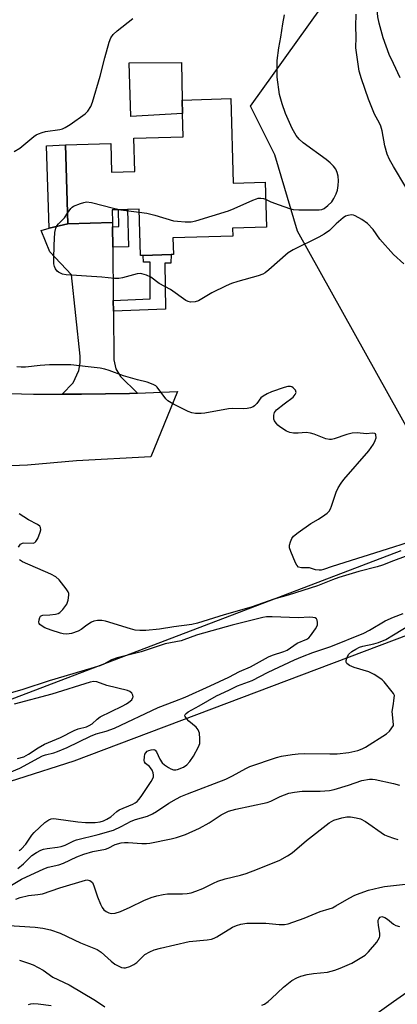
# Model space of a CAD drawing. Units: inches. Extents: x 1273760 to 1279760, y 481453 to 485454.
# Drawn here: x 1274887 to 1275001, y 484257 to 484555 of the extents above; entities that cross this region are included whole.
import ezdxf

# ---------------------------------------------------------------- set-up
doc = ezdxf.new("R2010")
doc.units = ezdxf.units.IN
doc.header["$MEASUREMENT"] = 0
for name, color, linetype in [('BLDG-Footprint', 5, 'Continuous'), ('CULTRL-Pad', 6, 'Continuous'), ('HYDRO-Canal', 164, 'Continuous'), ('HYDRO-Canal polygon', 164, 'Continuous'), ('NTRL-Trees', 3, 'Continuous'), ('TRANS-Driveway', 251, 'Continuous'), ('TRANS-Non Street Sidewalk', 7, 'Continuous'), ('TRANS-Road', 130, 'Continuous'), ('Undefined', 1, 'Continuous')]:
    doc.layers.add(name, color=color, linetype=linetype)

msp = doc.modelspace()

# ---------------------------------------------------------------- linework, layer by layer
at = {"layer": 'BLDG-Footprint', "elevation": 219.94}
msp.add_lwpolyline([(1274950.76, 484531.04), (1274951.51, 484505.44), (1274961.18, 484505.72), (1274961.57, 484492.1), (1274951.31, 484491.8), (1274951.38, 484489.39), (1274933.3, 484488.86), (1274933.45, 484483.84), (1274932.73, 484483.82), (1274924.32, 484483.58), (1274923.45, 484483.56), (1274923.05, 484497.57), (1274919.54, 484497.47), (1274916.78, 484497.39), (1274914.89, 484497.33), (1274915, 484493.55), (1274901.46, 484493.15), (1274900.77, 484517.02), (1274914.47, 484517.42), (1274914.72, 484508.76), (1274921.75, 484508.96), (1274921.45, 484519.04), (1274936.38, 484519.48), (1274936.18, 484526.55), (1274936.09, 484530.62)], close=True, dxfattribs=at)
at = {"layer": 'CULTRL-Pad'}
for points in [[(1274936.18, 484526.55), (1274920.56, 484525.68), (1274920.07, 484541.86), (1274935.9, 484542.02), (1274936.09, 484530.62)], [(1274901.46, 484493.15), (1274895.86, 484491.78), (1274894.99, 484516.8), (1274900.77, 484517.02)]]:
    msp.add_lwpolyline(points, close=True, dxfattribs=at)
at = {"layer": 'HYDRO-Canal'}
for points in [[(1274657.09, 484343.38), (1274670.42, 484337.41), (1274674.94, 484335.59), (1274684.32, 484332.24), (1274689.05, 484330.71), (1274698.62, 484327.95), (1274708.3, 484325.6), (1274718.07, 484323.65), (1274722.98, 484322.83), (1274727.91, 484322.12), (1274737.8, 484321), (1274742.76, 484320.6), (1274752.71, 484320.1), (1274757.69, 484320.01), (1274767.65, 484320.14), (1274777.59, 484320.7), (1274782.55, 484321.13), (1274792.44, 484322.31), (1274797.36, 484323.05), (1274883.36, 484348.78), (1275002.34, 484394.22)], [(1275009.35, 484370.52), (1274903.3, 484330.42), (1274834.99, 484308.61), (1274825.52, 484306.36), (1274811.2, 484303.52), (1274796.76, 484301.32), (1274787.08, 484300.22), (1274772.52, 484299.11), (1274762.8, 484298.73), (1274748.19, 484298.71), (1274733.6, 484299.34), (1274719.06, 484300.63), (1274704.58, 484302.57), (1274690.21, 484305.15), (1274675.97, 484308.38), (1274662.73, 484314.19)]]:
    msp.add_lwpolyline(points, dxfattribs=at)
at = {"layer": 'HYDRO-Canal polygon'}
for points in [[(1274661.5, 484341.3), (1274674.94, 484335.59), (1274679.61, 484333.86), (1274689.05, 484330.71), (1274698.62, 484327.95), (1274703.45, 484326.72), (1274708.3, 484325.6), (1274718.07, 484323.65), (1274727.91, 484322.12), (1274737.8, 484321), (1274742.76, 484320.6), (1274752.71, 484320.1), (1274757.69, 484320.01), (1274767.65, 484320.14), (1274777.59, 484320.7), (1274787.5, 484321.67), (1274797.36, 484323.05), (1274883.36, 484348.78), (1275002.34, 484394.22)], [(1275009.35, 484370.52), (1274903.3, 484330.42), (1274834.99, 484308.61), (1274825.52, 484306.36), (1274811.2, 484303.52), (1274796.76, 484301.32), (1274787.08, 484300.22), (1274772.52, 484299.11), (1274762.8, 484298.73), (1274748.19, 484298.71), (1274733.6, 484299.34), (1274719.06, 484300.63), (1274704.58, 484302.57), (1274690.21, 484305.15), (1274675.97, 484308.38), (1274662.73, 484314.19)]]:
    msp.add_lwpolyline(points, dxfattribs=at)
at = {"layer": 'NTRL-Trees'}
msp.add_lwpolyline([(1275132.41, 484426.41), (1275053.98, 484412.41), (1275005.27, 484429.33), (1274971.03, 484490.93), (1274964.1, 484514.04), (1274956.72, 484528.79), (1274984.89, 484568.11), (1275029.97, 484596.1), (1275048.92, 484577.79), (1275067.39, 484539), (1275130.47, 484511.82), (1275180.94, 484471.06), (1275186.16, 484428.02)], close=True, dxfattribs=at)
at = {"layer": 'TRANS-Driveway'}
msp.add_lwpolyline([(1274915.02, 484492.25), (1274915.08, 484486.08), (1274915.23, 484469.91), (1274915.26, 484466.73), (1274915.41, 484451.94), (1274916.02, 484449.28), (1274917.44, 484446.93), (1274922.56, 484441.87), (1274920.14, 484441.8), (1274905.6, 484441.52), (1274899.71, 484441.54), (1274903.05, 484445.03), (1274904.79, 484448.71), (1274905.22, 484451.1), (1274905.24, 484453.1), (1274902.62, 484477.69), (1274896.01, 484484.65), (1274893.38, 484491.17), (1274895.86, 484491.78), (1274901.46, 484493.15), (1274915, 484493.55)], close=True, dxfattribs=at)
at = {"layer": 'TRANS-Non Street Sidewalk'}
for points in [[(1274915.08, 484486.08), (1274915.02, 484492.25), (1274916.93, 484492.32), (1274916.78, 484497.38), (1274919.54, 484497.47), (1274919.87, 484486.17)], [(1274915.26, 484466.73), (1274915.23, 484469.91), (1274926.43, 484470.4), (1274926.36, 484481.56), (1274924.38, 484481.58), (1274924.32, 484483.58), (1274932.73, 484483.82), (1274932.62, 484481.22), (1274930.84, 484481.24), (1274931.02, 484467.31)]]:
    msp.add_lwpolyline(points, close=True, dxfattribs=at)
at = {"layer": 'TRANS-Road'}
msp.add_lwpolyline([(1274876.53, 484442.01), (1274891.06, 484441.6), (1274899.71, 484441.54), (1274905.6, 484441.52), (1274920.14, 484441.8), (1274922.56, 484441.87), (1274934.66, 484442.38), (1274926.58, 484422.54), (1274904.07, 484421.34), (1274889.25, 484420.06), (1274879.34, 484419.65)], dxfattribs=at)
at = {"layer": 'Undefined'}
for p, q in [((1274917.51, 484497.41, 220), (1274923.07, 484496.7, 220)), ((1275000, 484341.28, 218), (1275000, 484341.56, 218))]:
    msp.add_line(p, q, dxfattribs=at)
for points, elevation in [([(1275000, 484541.65), (1274998.73, 484544.46), (1274996.91, 484549.45), (1274995.66, 484553.92), (1274995.29, 484555.82), (1274995.14, 484557.99), (1274995.07, 484564.5), (1274994.93, 484567.97), (1274994.74, 484569.43), (1274994.04, 484573.28), (1274993.41, 484579.41), (1274993.41, 484581.79), (1274993.65, 484585.54), (1274993.7, 484587.47), (1274993.14, 484593.21), (1274993.06, 484596.04), (1274993.08, 484597.17), (1274993.22, 484598.25), (1274994.9, 484605.08), (1274995.83, 484610.92), (1274998.34, 484618.48), (1275000, 484622.94)], 224), ([(1275000, 484510.5), (1274998.82, 484512.58), (1274998.11, 484514.19), (1274997.43, 484516.73), (1274996.57, 484521.3), (1274996.22, 484522.69), (1274995.82, 484523.62), (1274994.31, 484526.32), (1274993.64, 484527.88), (1274992.51, 484530.92), (1274990.39, 484537.01), (1274989.7, 484539.41), (1274988.68, 484546.47), (1274988.78, 484549.68), (1274988.68, 484553.04), (1274988.77, 484556.58)], 222), ([(1274885.21, 484515.07), (1274886.92, 484516.06), (1274891.17, 484519.55), (1274891.86, 484520.05), (1274892.61, 484520.44), (1274893.66, 484520.83), (1274894.75, 484521.13), (1274899.04, 484521.7), (1274899.89, 484521.94), (1274900.7, 484522.29), (1274902.19, 484523.22), (1274906.77, 484526.41), (1274907.55, 484527.23), (1274908.44, 484528.66), (1274908.98, 484530), (1274911.27, 484537.83), (1274912.66, 484543.4), (1274914.03, 484548.13), (1274914.52, 484549.47), (1274915.19, 484550.46), (1274916.45, 484551.59), (1274921.14, 484555.35)], 218), ([(1274961.33, 484500.57), (1274962.95, 484499.85), (1274965.46, 484498.9), (1274968.55, 484497.81), (1274969.69, 484497.51), (1274971.42, 484497.38), (1274976.38, 484497.34), (1274977.54, 484497.36), (1274978.37, 484497.47), (1274979.1, 484497.79), (1274980.18, 484498.65), (1274981.37, 484499.84), (1274981.98, 484500.76), (1274982.71, 484502.26), (1274983.07, 484503.33), (1274983.33, 484504.75), (1274983.36, 484506.18), (1274983.26, 484507.6), (1274983.01, 484508.68), (1274982.59, 484509.68), (1274981.91, 484510.6), (1274980.85, 484511.65), (1274979.71, 484512.61), (1274972.69, 484517.62), (1274971.49, 484518.77), (1274970.61, 484519.85), (1274969.33, 484522.02), (1274967.34, 484526.5), (1274966.31, 484529.49), (1274965.52, 484532.27), (1274964.81, 484537.59), (1274964.85, 484542.56), (1274965.33, 484546.4), (1274965.96, 484549.67), (1274966.53, 484553.67), (1274967.06, 484556.39)], 220), ([(1275002.02, 484537.34), (1275000, 484541.65)], 224), ([(1275003.74, 484504.28), (1275000, 484510.5)], 222), ([(1274923.07, 484496.7), (1274925.35, 484496.35), (1274927.85, 484495.77), (1274933.45, 484494.08), (1274934.62, 484493.92), (1274937, 484493.75), (1274938.77, 484493.76), (1274940.2, 484494.07), (1274950.11, 484497.1), (1274951.77, 484497.75), (1274957.47, 484500.34), (1274958.58, 484500.75), (1274959.12, 484500.86), (1274959.89, 484500.89), (1274960.65, 484500.8), (1274961.33, 484500.57)], 220), ([(1274901.37, 484496.32), (1274902.35, 484497.83), (1274902.74, 484498.23), (1274903.18, 484498.53), (1274905.27, 484499.34), (1274906.35, 484499.64), (1274907.17, 484499.76), (1274908.62, 484499.57), (1274915.3, 484497.86), (1274917.51, 484497.41)], 220), ([(1275000, 484483.83), (1274995.91, 484488.53), (1274993.93, 484491.41), (1274992.16, 484493.22), (1274990.48, 484494.41), (1274988.43, 484495.58), (1274987.89, 484495.75), (1274987.36, 484495.82), (1274986.27, 484495.71), (1274985.5, 484495.42), (1274984.78, 484494.92), (1274982.73, 484493.15), (1274980.65, 484491.17), (1274979.06, 484489.99), (1274977.48, 484489.14), (1274969.72, 484485.24), (1274968.17, 484484.35), (1274962.35, 484479.25), (1274961.2, 484478.33), (1274960.47, 484477.86), (1274959.12, 484477.35), (1274952.91, 484475.66), (1274950.99, 484475.06), (1274949.36, 484474.33), (1274945.05, 484472.21), (1274941.05, 484469.84), (1274939.99, 484469.5), (1274938.63, 484469.44), (1274937.86, 484469.62), (1274937.19, 484469.97), (1274932.53, 484473.26), (1274929.12, 484475.06), (1274926.63, 484476.95), (1274925.29, 484477.58), (1274923.89, 484478.03), (1274923.32, 484478.1), (1274922.49, 484478.02), (1274918.01, 484476.78), (1274916.92, 484476.62), (1274915.58, 484476.56), (1274911.73, 484476.99), (1274901, 484477.66), (1274899.88, 484477.9), (1274898.65, 484478.51), (1274898.23, 484478.85), (1274897.75, 484479.48), (1274897.4, 484480.2), (1274897.23, 484481.02), (1274897.2, 484482.51), (1274897.32, 484486.71), (1274897.54, 484490.47), (1274897.86, 484491.83), (1274898.18, 484492.57), (1274898.66, 484493.16), (1274900.43, 484494.91), (1274901.37, 484496.32)], 220), ([(1275003.15, 484480.99), (1275000, 484483.83)], 220), ([(1275000, 484395.23), (1274981.46, 484389.38), (1274978.87, 484388.45), (1274978.11, 484388.28), (1274977.57, 484388.24), (1274976.48, 484388.38), (1274974.58, 484388.95), (1274972.15, 484388.98), (1274971.32, 484389.2), (1274970.81, 484389.74), (1274970.42, 484390.46), (1274968.92, 484393.94), (1274968.59, 484395.03), (1274968.58, 484395.83), (1274968.83, 484396.89), (1274969.25, 484397.88), (1274969.77, 484398.53), (1274971.15, 484399.63), (1274975, 484402.38), (1274977.36, 484403.74), (1274979.27, 484405.02), (1274979.95, 484405.54), (1274980.53, 484406.13), (1274980.95, 484406.84), (1274981.27, 484407.63), (1274982.71, 484411.89), (1274983.33, 484413.17), (1274984.18, 484414.65), (1274985.04, 484415.77), (1274992.57, 484424.43), (1274994.02, 484426.47), (1274994.53, 484427.5), (1274994.75, 484428.3), (1274994.73, 484429.24), (1274994.55, 484429.57), (1274994.41, 484429.67), (1274993.59, 484429.78), (1274991.86, 484429.58), (1274989.04, 484429.81), (1274987.57, 484429.72), (1274985.88, 484429.33), (1274982.05, 484428.06), (1274981.23, 484427.88), (1274980.69, 484427.84), (1274979.59, 484428.07), (1274976.03, 484429.46), (1274974.92, 484429.8), (1274973.56, 484429.91), (1274971.23, 484429.72), (1274969.75, 484429.72), (1274968.63, 484429.93), (1274967.61, 484430.4), (1274965.66, 484431.63), (1274965.03, 484432.19), (1274964.48, 484432.82), (1274964.04, 484433.5), (1274963.86, 484433.99), (1274963.78, 484434.49), (1274963.79, 484435.25), (1274963.99, 484435.97), (1274964.68, 484436.81), (1274966.97, 484438.65), (1274969.65, 484440.63), (1274970.33, 484441.42), (1274970.55, 484442.07), (1274970.36, 484442.73), (1274969.7, 484443.52), (1274969.28, 484443.76), (1274968.84, 484443.88), (1274968.07, 484443.86), (1274966.95, 484443.57), (1274963.07, 484442.26), (1274961.76, 484441.69), (1274960.56, 484440.97), (1274959.93, 484440.45), (1274958.65, 484438.76), (1274957.95, 484438.01), (1274957.54, 484437.72), (1274956.81, 484437.43), (1274955.74, 484437.22), (1274954.63, 484437.12), (1274951.26, 484437.18), (1274950.13, 484437.13), (1274942.94, 484435.8), (1274941.79, 484435.7), (1274940.08, 484435.73), (1274938.96, 484435.89), (1274937.89, 484436.29), (1274933.48, 484438.5), (1274932.23, 484439.2), (1274931.77, 484439.54), (1274931.17, 484440.16), (1274928.49, 484443.68), (1274928.07, 484444.06), (1274927.35, 484444.49), (1274925.48, 484445.19), (1274922.6, 484445.88), (1274918.28, 484447.09), (1274913.97, 484448.72), (1274912.67, 484449.13), (1274911.31, 484449.39), (1274907.64, 484449.88), (1274902.36, 484450.42), (1274895.9, 484450.45), (1274893.06, 484450.23), (1274888.65, 484449.75), (1274887.36, 484449.7), (1274886.06, 484449.85)], 218), ([(1274886.58, 484395.25), (1274887.18, 484396.11), (1274887.72, 484396.43), (1274888.19, 484396.54), (1274891.02, 484396.49), (1274891.48, 484396.64), (1274891.83, 484396.95), (1274892.37, 484397.88), (1274893.12, 484399.74), (1274893.32, 484400.52), (1274893.24, 484401.23), (1274892.96, 484401.62), (1274892.34, 484402.08), (1274889.53, 484403.53), (1274886.73, 484405.35)], 216), ([(1275005.09, 484396.81), (1275000, 484395.23)], 218), ([(1275000, 484391.08), (1274996.69, 484389.78), (1274995.14, 484389.26), (1274989.52, 484387.84), (1274983.48, 484386.03), (1274981.59, 484385.35), (1274977.02, 484383.5), (1274968.12, 484380.7), (1274963.84, 484379.47), (1274956.95, 484377.09), (1274948.77, 484374.75), (1274940.73, 484372.23), (1274939, 484371.78), (1274933.58, 484371.15), (1274929.24, 484370.44), (1274925.08, 484370.04), (1274923.31, 484370), (1274921.86, 484370.15), (1274920.49, 484370.46), (1274912.9, 484372.86), (1274911.81, 484373.03), (1274910.44, 484373.03), (1274909.38, 484372.85), (1274908.64, 484372.53), (1274907.25, 484371.64), (1274905.54, 484370.33), (1274904.57, 484369.79), (1274902.61, 484369.12), (1274901.19, 484368.88), (1274900.11, 484368.96), (1274899.27, 484369.15), (1274896.47, 484370.08), (1274894.55, 484370.82), (1274893.4, 484371.5), (1274893.03, 484371.83), (1274892.82, 484372.16), (1274892.73, 484372.53), (1274892.78, 484373.26), (1274893.01, 484373.96), (1274893.25, 484374.35), (1274893.57, 484374.58), (1274893.93, 484374.69), (1274896.02, 484374.72), (1274897.76, 484374.93), (1274898.57, 484375.16), (1274899.04, 484375.42), (1274900.01, 484376.39), (1274901.13, 484377.97), (1274901.59, 484379.14), (1274901.78, 484380.71), (1274901.73, 484381.22), (1274901.55, 484381.74), (1274900.99, 484382.67), (1274898.85, 484385.33), (1274897.85, 484386.25), (1274896.36, 484387.06), (1274887.77, 484390.77), (1274886.84, 484391.41)], 216), ([(1275003.54, 484392.46), (1275000, 484391.08)], 216), ([(1275000, 484374.06), (1275002.96, 484375.18)], 216), ([(1274881.94, 484326.23), (1274886.92, 484328.31), (1274893.81, 484332.06), (1274894.71, 484332.37), (1274897.24, 484332.98), (1274898.33, 484333.34), (1274901.25, 484334.62), (1274908.33, 484338.03), (1274910.09, 484338.69), (1274913.07, 484339.52), (1274915.58, 484340.46), (1274928.78, 484346.7), (1274933.85, 484348.59), (1274936.96, 484349.86), (1274944.55, 484353.21), (1274950.16, 484355.86), (1274953.47, 484357.64), (1274956.74, 484358.99), (1274962.23, 484362.07), (1274963.4, 484362.57), (1274966.81, 484363.66), (1274967.82, 484364.09), (1274970.89, 484366.14), (1274973.86, 484367.41), (1274974.37, 484367.78), (1274974.95, 484368.39), (1274976.46, 484370.5), (1274977.01, 484371.6), (1274977.09, 484372.4), (1274976.95, 484373.15), (1274976.71, 484373.55), (1274976.33, 484373.79), (1274975.59, 484373.98), (1274974.76, 484374.04), (1274971.19, 484373.84), (1274963.28, 484374.18), (1274961.59, 484374.12), (1274960.52, 484373.96), (1274951.25, 484371.58), (1274940.76, 484368.7), (1274939.31, 484368.22), (1274935.81, 484366.86), (1274930.93, 484365.96), (1274923.66, 484363.52), (1274916.36, 484361.7), (1274914.74, 484361.09), (1274912.42, 484359.79), (1274911.15, 484359.27), (1274895.84, 484354.77), (1274887.87, 484352.16), (1274883.31, 484350.81)], 214), ([(1274886.72, 484303.34), (1274887.39, 484303.84), (1274888.74, 484305.33), (1274890.53, 484308), (1274891.28, 484308.88), (1274894.53, 484311.83), (1274895.71, 484312.66), (1274896.46, 484312.96), (1274897.24, 484313.05), (1274897.99, 484313.01), (1274904.48, 484312.06), (1274906.82, 484311.88), (1274909.73, 484311.88), (1274911.26, 484312.12), (1274912.3, 484312.41), (1274913.28, 484312.9), (1274914.45, 484313.63), (1274916.3, 484315.19), (1274917.03, 484315.67), (1274921.11, 484317.41), (1274921.83, 484317.8), (1274922.41, 484318.22), (1274922.97, 484318.82), (1274923.64, 484319.71), (1274926.66, 484324.26), (1274927.07, 484324.97), (1274927.36, 484325.69), (1274927.41, 484326.18), (1274927.26, 484326.95), (1274926.95, 484327.7), (1274926.54, 484328.39), (1274926.18, 484328.78), (1274924.97, 484329.78), (1274924.72, 484330.19), (1274924.61, 484330.68), (1274924.63, 484331.76), (1274924.81, 484332.55), (1274925.04, 484332.97), (1274925.52, 484333.44), (1274925.95, 484333.68), (1274926.72, 484333.9), (1274927.46, 484333.94), (1274927.89, 484333.81), (1274928.33, 484333.3), (1274929.31, 484331.06), (1274930.05, 484329.95), (1274930.7, 484329.37), (1274931.9, 484328.52), (1274932.66, 484328.09), (1274933.44, 484327.8), (1274934.13, 484327.79), (1274934.67, 484327.9), (1274936.44, 484328.61), (1274937.53, 484329.34), (1274938.44, 484330.38), (1274939.55, 484331.96), (1274941.04, 484334.76), (1274941.4, 484335.76), (1274941.47, 484337.17), (1274941.3, 484338.87), (1274940.97, 484339.9), (1274940.27, 484340.7), (1274938.09, 484342.52), (1274937.37, 484343.33), (1274936.99, 484343.94), (1274936.92, 484344.33), (1274936.98, 484344.52), (1274937.24, 484344.87), (1274937.86, 484345.36), (1274941.22, 484347.18), (1274946.48, 484350.27), (1274950.23, 484351.96), (1274952.81, 484353.24), (1274957.22, 484354.84), (1274962.06, 484357.39), (1274970.06, 484361.11), (1274972.45, 484362.13), (1274975.67, 484363.37), (1274981.12, 484365.19), (1274991.02, 484369.22), (1274992.75, 484370.1), (1274997.54, 484372.96), (1275000, 484374.06)], 216), ([(1275000, 484368.65), (1275005.72, 484372.08)], 218), ([(1275000, 484350.92), (1274997.19, 484354.43), (1274996.58, 484355.08), (1274995.91, 484355.62), (1274994.17, 484356.69), (1274992.62, 484357.48), (1274988.15, 484358.85), (1274986.76, 484359.37), (1274986.29, 484359.67), (1274985.96, 484360.02), (1274985.74, 484360.42), (1274985.69, 484360.88), (1274986, 484361.88), (1274986.57, 484362.84), (1274987.42, 484363.61), (1274988.67, 484364.39), (1274989.76, 484364.91), (1274990.72, 484365.25), (1274994.12, 484365.92), (1274995.52, 484366.36), (1274997.72, 484367.31), (1275000, 484368.65)], 218), ([(1274886.24, 484331.22), (1274888.2, 484331.8), (1274889.58, 484332.53), (1274892.5, 484334.5), (1274894.45, 484335.56), (1274899.21, 484337.63), (1274903.36, 484339.75), (1274904.6, 484340.19), (1274907.15, 484340.86), (1274907.96, 484341.2), (1274908.8, 484341.74), (1274910.35, 484343.17), (1274911.26, 484343.82), (1274917.95, 484347.08), (1274919.25, 484347.79), (1274919.98, 484348.29), (1274920.8, 484349.06), (1274921.17, 484349.72), (1274921.22, 484349.95), (1274921.16, 484350.4), (1274920.81, 484351.04), (1274920.23, 484351.52), (1274919.51, 484351.81), (1274913.27, 484353.39), (1274910.22, 484354.43), (1274909.39, 484354.53), (1274908.28, 484354.37), (1274896.66, 484350.7), (1274885.22, 484347.74)], 212), ([(1275000, 484347.79), (1275000.19, 484348.83), (1275000.32, 484350.31), (1275000.26, 484350.57), (1275000, 484350.92)], 218), ([(1275000, 484341.56), (1274999.62, 484345.48), (1275000, 484347.79)], 218), ([(1274886.33, 484297.96), (1274888.04, 484299.35), (1274890.53, 484301.83), (1274891.98, 484302.83), (1274893.27, 484303.52), (1274894.09, 484303.8), (1274895.22, 484304.04), (1274898.34, 484304.36), (1274899.43, 484304.57), (1274900.68, 484305.03), (1274903.27, 484306.29), (1274904.08, 484306.61), (1274910.64, 484308.2), (1274915.32, 484309.55), (1274917.65, 484310.62), (1274920.69, 484312.31), (1274922, 484312.78), (1274925.55, 484313.83), (1274927.08, 484314.45), (1274928.27, 484315.15), (1274932.02, 484317.72), (1274934.34, 484319.06), (1274935.64, 484319.72), (1274937.73, 484320.59), (1274949.27, 484324.98), (1274951.31, 484325.98), (1274955.33, 484328.22), (1274956.59, 484328.79), (1274964.68, 484331.58), (1274966.13, 484331.91), (1274969.37, 484332.42), (1274971.14, 484332.64), (1274973.09, 484332.73), (1274980.78, 484332.62), (1274983.03, 484332.68), (1274986.57, 484333.07), (1274989.26, 484333.65), (1274990.58, 484334.14), (1274991.6, 484334.67), (1274997.94, 484338.69), (1274998.82, 484339.54), (1275000, 484341.28)], 218), ([(1274879.23, 484289.84), (1274887.45, 484294.67), (1274894.18, 484297.81), (1274895.57, 484298.31), (1274898.74, 484299.06), (1274900.15, 484299.51), (1274904.21, 484301.44), (1274906.31, 484302.32), (1274909.08, 484303.04), (1274912.84, 484303.76), (1274913.66, 484304.05), (1274915.76, 484305.16), (1274917.58, 484305.68), (1274918.66, 484305.79), (1274919.75, 484305.8), (1274923.86, 484305.46), (1274925.25, 484305.47), (1274926.32, 484305.63), (1274932.73, 484306.94), (1274934.41, 484307.36), (1274937.13, 484308.28), (1274941.28, 484310.13), (1274944.25, 484311.8), (1274947.87, 484314.21), (1274950.15, 484315.29), (1274952.36, 484315.93), (1274961.78, 484317.95), (1274962.89, 484318.36), (1274965.73, 484319.78), (1274968.41, 484320.78), (1274970.1, 484321.1), (1274972.39, 484321.34), (1274977.85, 484321.37), (1274980.66, 484321.57), (1274982.07, 484321.91), (1274986.45, 484323.19), (1274990.49, 484324.58), (1274992.79, 484325.01), (1274993.66, 484325.02), (1274994.53, 484324.9), (1275000, 484323.71)], 220), ([(1275000, 484323.71), (1275001.89, 484323.22)], 220), ([(1274885.76, 484288.7), (1274887.06, 484289.15), (1274889.55, 484289.77), (1274892.44, 484290.05), (1274893.78, 484290.3), (1274899.04, 484292.06), (1274906.82, 484294.42), (1274907.33, 484294.48), (1274908.1, 484294.3), (1274908.55, 484294.04), (1274908.9, 484293.67), (1274909.35, 484292.67), (1274910.44, 484289.33), (1274911.33, 484287.13), (1274911.85, 484286.09), (1274912.38, 484285.43), (1274913.08, 484284.91), (1274913.85, 484284.51), (1274914.67, 484284.3), (1274915.78, 484284.38), (1274917.39, 484284.87), (1274920.37, 484286.2), (1274924.51, 484288.22), (1274926.73, 484289.11), (1274928.41, 484289.66), (1274930.3, 484290.07), (1274931.67, 484290.26), (1274936.15, 484290.27), (1274937.63, 484290.36), (1274938.78, 484290.56), (1274940.18, 484291.04), (1274942.38, 484291.93), (1274945.56, 484293.53), (1274946.91, 484294.11), (1274949.14, 484294.79), (1274953.73, 484295.92), (1274955.4, 484296.42), (1274958.92, 484297.7), (1274965.66, 484300.46), (1274967.95, 484301.76), (1274969.4, 484302.73), (1274973.67, 484306.38), (1274980.58, 484311.81), (1274981.24, 484312.22), (1274981.96, 484312.55), (1274984.45, 484313.31), (1274985.9, 484313.56), (1274987.05, 484313.6), (1274988.7, 484313.33), (1274990.04, 484312.95), (1274991.55, 484312.14), (1274997.31, 484308.14), (1274998.28, 484307.69), (1275000, 484307.13)], 222), ([(1275000, 484307.13), (1275001.4, 484306.69)], 222), ([(1274882.08, 484280.79), (1274891.62, 484280.19), (1274893.93, 484279.91), (1274896.25, 484279.41), (1274899.17, 484278.41), (1274905.34, 484275.42), (1274910.33, 484273.42), (1274911.53, 484272.63), (1274914.58, 484269.87), (1274915.73, 484268.98), (1274916.68, 484268.44), (1274917.67, 484268.01), (1274918.43, 484267.85), (1274918.94, 484267.88), (1274920.25, 484268.26), (1274921.5, 484268.83), (1274922.37, 484269.51), (1274923.93, 484271.14), (1274924.78, 484271.87), (1274926.27, 484272.75), (1274927.6, 484273.3), (1274929.54, 484273.81), (1274938.18, 484275.79), (1274943.6, 484276.3), (1274944.99, 484276.53), (1274945.79, 484276.84), (1274946.56, 484277.26), (1274951.32, 484280.22), (1274952.54, 484280.73), (1274953.81, 484281.09), (1274955.66, 484281.34), (1274959.09, 484281.41), (1274961.38, 484281.36), (1274965.39, 484280.94), (1274967.09, 484281), (1274968.21, 484281.2), (1274972.96, 484282.93), (1274977.82, 484284.9), (1274980.54, 484285.68), (1274981.6, 484286.07), (1274982.62, 484286.6), (1274986.58, 484289), (1274988.37, 484289.88), (1274989.97, 484290.52), (1274992.44, 484291.34), (1274995.9, 484292.19), (1274997.3, 484292.44), (1275000, 484292.75)], 224), ([(1275000, 484292.75), (1275003.7, 484293.18)], 224), ([(1274960.21, 484256.54), (1274960.97, 484256.91), (1274962.08, 484257.69), (1274963.14, 484258.6), (1274966.77, 484262.04), (1274969.3, 484263.98), (1274970.74, 484264.85), (1274972.01, 484265.36), (1274973.9, 484265.81), (1274975.83, 484266.13), (1274980.08, 484266.55), (1274982.27, 484267.12), (1274983.9, 484267.73), (1274987.39, 484269.3), (1274989.45, 484270.45), (1274991.44, 484271.7), (1274992.48, 484272.66), (1274994.98, 484275.65), (1274995.45, 484276.3), (1274995.81, 484277.01), (1274995.94, 484277.5), (1274995.95, 484278.29), (1274995.5, 484280.77), (1274995.4, 484281.79), (1274995.43, 484282.26), (1274995.56, 484282.72), (1274995.96, 484283.23), (1274996.55, 484283.38), (1274997.41, 484283.13), (1274998.24, 484282.59), (1275000, 484281.09)], 226), ([(1275000, 484281.09), (1275000.77, 484280.69), (1275001.82, 484280.37)], 226), ([(1274886.84, 484270.15), (1274889.62, 484269.28), (1274890.99, 484268.76), (1274893.97, 484267.14), (1274896.95, 484265.07), (1274901.84, 484262.71), (1274909.83, 484257.99), (1274912.72, 484256.05)], 226), ([(1275000, 484257.63), (1275004.05, 484260.5)], 228), ([(1274889.54, 484256.76), (1274890.26, 484257), (1274891.03, 484257.1), (1274892.45, 484257), (1274896.45, 484256.42)], 228), ([(1274994.42, 484253.61), (1275000, 484257.63)], 228)]:
    msp.add_lwpolyline(points, dxfattribs=dict(at, elevation=elevation))

doc.saveas('drawing.dxf')
